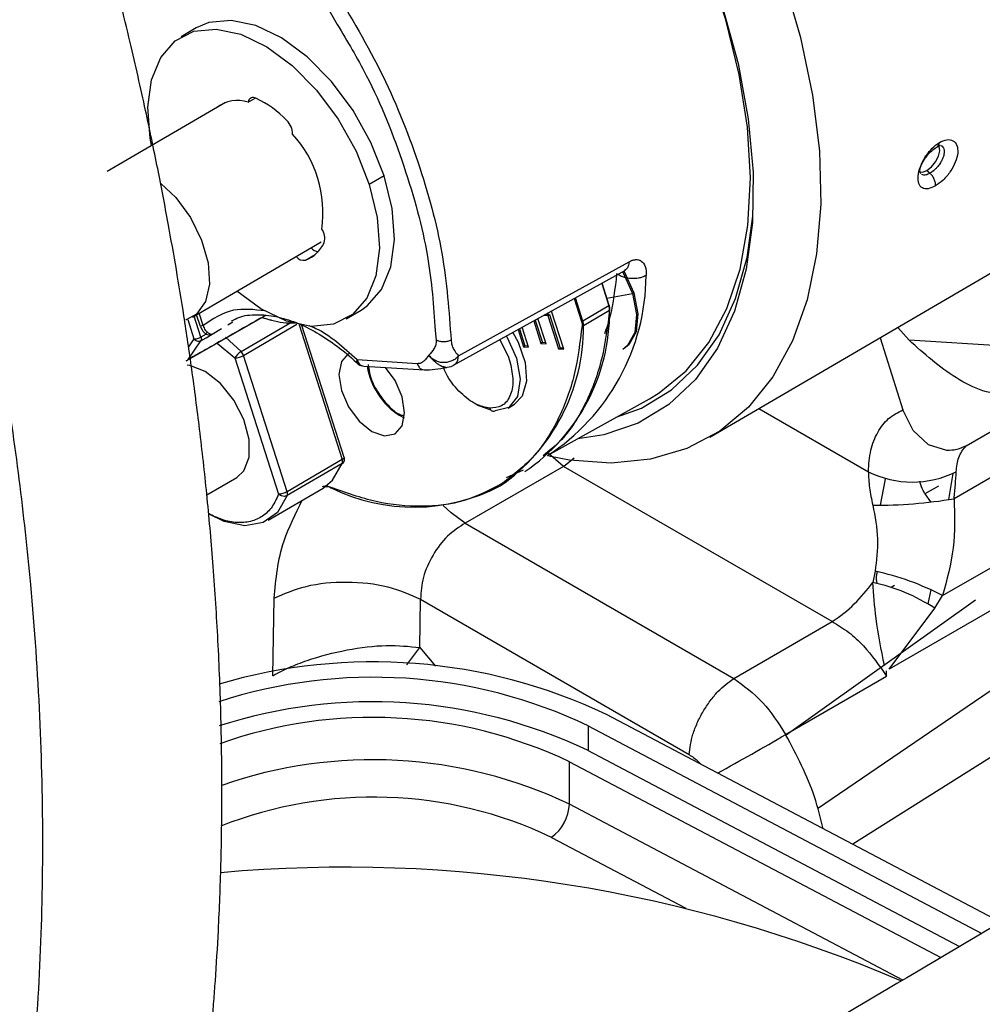
# Model space of a CAD drawing. Units: inches. Extents: x 5 to 301, y 5 to 193.
# Drawn here: x 61 to 63, y 40 to 42 of the extents above; entities that cross this region are included whole.
import ezdxf

# ---------------------------------------------------------------- set-up
doc = ezdxf.new("R2010")
doc.units = ezdxf.units.IN
doc.header["$MEASUREMENT"] = 0

msp = doc.modelspace()

# ---------------------------------------------------------------- linework, layer by layer
at = {"color": 7, "linetype": 'Continuous', "lineweight": 25, "ltscale": 18}
for p, q in [((62.6696, 40.8926), (64.7235, 42.0939)), ((61.4359, 41.875), (61.4001, 41.8541)), ((61.5607, 41.6969), (61.5776, 41.7068)), ((61.5061, 41.6961), (61.2227, 41.5304)), ((61.4272, 41.1809), (61.7361, 41.3616)), ((62.4691, 41.2958), (62.4643, 41.2925)), ((62.054, 41.0654), (62.4671, 41.2936)), ((62.4279, 41.2088), (62.4107, 41.2624)), ((62.3436, 41.2254), (62.3612, 41.1705)), ((61.4118, 41.0762), (61.6026, 41.1847)), ((61.453, 41.1605), (61.4434, 41.1904)), ((61.7963, 41.1768), (61.832, 41.1977)), ((62.276, 41.1169), (62.2566, 41.1773)), ((62.2712, 41.1854), (62.2804, 41.1848)), ((62.284, 41.1869), (62.2749, 41.1874)), ((62.2804, 41.1848), (62.284, 41.1869)), ((62.2804, 41.1848), (62.3061, 41.1046)), ((62.284, 41.1869), (62.3096, 41.1066)), ((62.3184, 41.1038), (62.2891, 41.1953)), ((61.5117, 41.1625), (61.5237, 41.1699)), ((61.7912, 40.8441), (61.6899, 41.1608)), ((62.2343, 41.1091), (62.2191, 41.1566)), ((62.2464, 41.1717), (62.2637, 41.1177)), ((62.25, 41.1737), (62.2672, 41.1198)), ((63.1476, 41.1254), (63.1203, 41.1562)), ((61.5066, 41.1331), (61.5441, 41.0982)), ((62.2088, 41.1509), (62.222, 41.1099)), ((62.2124, 41.1529), (62.2255, 41.1119)), ((63.0782, 41.1315), (63.1329, 40.9581)), ((61.4165, 41.0789), (61.447, 41.1236)), ((61.4307, 41.1285), (61.4176, 41.1093)), ((62.2255, 41.1119), (62.222, 41.1099)), ((62.222, 41.1099), (62.2343, 41.1091)), ((62.2335, 41.1114), (62.2255, 41.1119)), ((62.2672, 41.1198), (62.2637, 41.1177)), ((62.2637, 41.1177), (62.276, 41.1169)), ((62.2752, 41.1193), (62.2672, 41.1198)), ((62.3096, 41.1066), (62.3061, 41.1046)), ((62.3176, 41.1061), (62.3096, 41.1066)), ((62.1857, 41.0848), (62.1901, 41.071)), ((62.3061, 41.1046), (62.3184, 41.1038)), ((61.8385, 41.0633), (61.9845, 41.0541)), ((63.2846, 40.8721), (63.4897, 40.9905)), ((62.1847, 40.9627), (62.2001, 40.9718)), ((62.2795, 40.8486), (62.5243, 40.9849)), ((61.9237, 40.9452), (61.9358, 40.9392)), ((63.1576, 40.9086), (63.1329, 40.9581)), ((64.1031, 40.9146), (63.0998, 40.336)), ((63.1941, 40.8745), (63.1576, 40.9086)), ((63.2385, 40.8606), (63.1941, 40.8745)), ((63.2427, 40.7428), (63.2532, 40.8056)), ((61.4617, 40.7539), (61.534, 40.7962)), ((61.6086, 40.6932), (61.7407, 40.7705)), ((63.218, 40.7751), (63.1858, 40.7565)), ((63.1858, 40.7565), (63.1989, 40.7373)), ((63.0661, 40.5708), (63.0603, 40.5438)), ((64.0156, 40.549), (63.0123, 39.9152)), ((63.1129, 40.5367), (63.1045, 40.5319)), ((63.1931, 40.4924), (63.2005, 40.526)), ((63.3067, 40.5017), (62.8523, 40.1769)), ((63.2096, 40.4821), (63.2277, 40.5122)), ((62.8513, 40.1789), (63.0934, 40.3186)), ((63.3669, 39.7281), (62.4209, 40.2272)), ((62.3775, 40.1998), (63.322, 39.7015)), ((62.3755, 40.1409), (63.2685, 39.6698)), ((62.3321, 40.1136), (63.2235, 39.6433))]:
    msp.add_line(p, q, dxfattribs=at)
at = {"color": 8, "linetype": 'Continuous', "lineweight": 25, "ltscale": 18}
for p, q in [((61.7285, 41.9651), (61.7749, 41.8835)), ((63.1901, 41.5332), (63.1979, 41.5262)), ((61.8873, 41.5203), (61.8516, 41.4995)), ((61.6985, 41.3175), (61.7216, 41.331)), ((62.2199, 41.1729), (62.4753, 41.3138)), ((62.4098, 41.2619), (62.4271, 41.208)), ((62.3646, 41.1714), (62.3468, 41.2271)), ((62.4223, 41.2262), (62.4834, 41.2377)), ((62.4834, 41.2377), (62.4864, 41.2394)), ((62.4271, 41.208), (62.3646, 41.1714)), ((61.4476, 41.1331), (61.4316, 41.1834)), ((61.4462, 41.1587), (61.4372, 41.1867)), ((62.4286, 41.1968), (62.3661, 41.1603)), ((61.4157, 41.1755), (61.4307, 41.1285)), ((61.5441, 41.0982), (61.6631, 41.1678)), ((61.5498, 41.0886), (61.6781, 41.1637)), ((61.683, 41.1626), (61.7865, 40.8389)), ((62.0657, 41.0879), (62.2199, 41.1729)), ((61.447, 41.1236), (61.4604, 41.1315)), ((61.4597, 41.1402), (61.4476, 41.1331)), ((61.4604, 41.1315), (61.4741, 41.1396)), ((61.4741, 41.1396), (61.4966, 41.1533)), ((62.0101, 41.1485), (62.0126, 41.1254)), ((61.4861, 41.1184), (61.5292, 41.0829)), ((62.1652, 41.1268), (62.1857, 41.0848)), ((63.5937, 41.0972), (63.1476, 41.1254)), ((61.5292, 41.0829), (61.6338, 40.756)), ((61.6544, 40.7616), (61.5498, 41.0886)), ((61.9669, 41.069), (61.8222, 41.0781)), ((63.2277, 40.5122), (64.0669, 40.9967)), ((63.662, 40.9797), (63.2555, 40.745)), ((62.7873, 40.9614), (63.0498, 40.8098)), ((62.3182, 40.8226), (62.2809, 40.8541)), ((61.7865, 40.8389), (61.6544, 40.7616)), ((61.7869, 40.8296), (61.6548, 40.7523)), ((62.3182, 40.8226), (62.082, 40.6863)), ((62.3182, 40.8226), (62.3437, 40.8434)), ((62.9631, 40.4499), (62.3182, 40.8226)), ((62.2214, 40.8134), (62.1804, 40.7951)), ((62.082, 40.6863), (62.7267, 40.3135)), ((61.6204, 40.3201), (61.6232, 40.5062)), ((61.9727, 40.3878), (61.9747, 40.5039)), ((61.9747, 40.5039), (62.6194, 40.1307)), ((63.0998, 40.336), (63.2096, 40.4821)), ((62.7267, 40.3135), (62.9631, 40.4499)), ((61.942, 40.3463), (61.9727, 40.3878)), ((61.9727, 40.3878), (62.0107, 40.3426)), ((62.928, 40.0015), (63.4294, 40.3432)), ((62.3775, 40.1998), (62.3775, 40.1399)), ((62.3321, 40.0119), (62.3321, 40.1136)), ((63.1327, 39.5895), (62.3321, 40.0119)), ((62.2888, 39.932), (62.6115, 39.7617))]:
    msp.add_line(p, q, dxfattribs=at)
at = {"color": 7, "linetype": 'Continuous', "lineweight": 25, "ltscale": 18, "flags": 128}
for points in [[(62.5243, 40.9849), (62.5474, 40.9988), (62.6125, 41.0521), (62.6671, 41.1202), (62.7104, 41.2019), (62.7417, 41.296), (62.7605, 41.4009), (62.7665, 41.5151), (62.7596, 41.6367), (62.7399, 41.7637), (62.7077, 41.8943), (62.6635, 42.0263), (62.6502, 42.0606)], [(62.8458, 41.9928), (62.887, 41.8522), (62.916, 41.714), (62.9322, 41.5801), (62.9354, 41.4524), (62.9257, 41.3326), (62.9031, 41.2226), (62.8679, 41.1237), (62.8207, 41.0374), (62.7622, 40.9649), (62.693, 40.9073), (62.6143, 40.8653), (62.5271, 40.8395), (62.4326, 40.8303), (62.3321, 40.8378), (62.2826, 40.8472)], [(62.6994, 41.9251), (62.7369, 41.7894), (62.7616, 41.6567), (62.7731, 41.5289), (62.7714, 41.4082), (62.7564, 41.2964), (62.7283, 41.1953), (62.6876, 41.1064), (62.6349, 41.0312), (62.5712, 40.9709), (62.4972, 40.9264), (62.4144, 40.8984), (62.352, 40.889)], [(61.8873, 41.5203), (61.8556, 41.6002), (61.8127, 41.6768), (61.7608, 41.7464), (61.7026, 41.8055), (61.641, 41.851), (61.579, 41.8808), (61.5197, 41.8933), (61.4662, 41.8879), (61.4359, 41.875)], [(61.3289, 41.5925), (61.3257, 41.6105), (61.3203, 41.6848), (61.3289, 41.7505), (61.3509, 41.8045), (61.3854, 41.844), (61.4305, 41.867), (61.484, 41.8724), (61.5433, 41.8599), (61.6053, 41.8301), (61.6669, 41.7846), (61.7251, 41.7255), (61.777, 41.6559), (61.8198, 41.5793), (61.8516, 41.4995)], [(61.832, 41.1977), (61.8468, 41.2078), (61.8812, 41.2473), (61.9033, 41.3013), (61.9118, 41.367), (61.9064, 41.4413), (61.8873, 41.5203)], [(61.3514, 41.502), (61.3872, 41.4678), (61.4225, 41.4197), (61.4492, 41.3658), (61.4648, 41.3111), (61.468, 41.2603), (61.4585, 41.218), (61.4371, 41.1879), (61.4102, 41.1738)], [(61.8516, 41.4995), (61.8707, 41.4204), (61.8761, 41.3462), (61.8675, 41.2804), (61.8455, 41.2264), (61.811, 41.1869), (61.7659, 41.1639), (61.7124, 41.1585), (61.6532, 41.171), (61.5911, 41.2008), (61.5334, 41.243)], [(62.4446, 40.9405), (62.5053, 40.9627), (62.5775, 41.0062), (62.6398, 41.0652), (62.6913, 41.1386), (62.731, 41.2254), (62.7585, 41.3242), (62.7724, 41.4231)], [(62.4595, 41.291), (62.4607, 41.2889), (62.4834, 41.2377)], [(62.4631, 41.2917), (62.4637, 41.2906), (62.4864, 41.2394)], [(62.4834, 41.2377), (62.4932, 41.1873), (62.4892, 41.1438), (62.4718, 41.1124), (62.4603, 41.1034)], [(62.4864, 41.2394), (62.4963, 41.189), (62.4922, 41.1455), (62.4748, 41.1141), (62.4633, 41.1052)], [(62.183, 41.1316), (62.2052, 41.0824), (62.2143, 41.0322), (62.2076, 40.9905), (62.1863, 40.9637), (62.1536, 40.9559)], [(62.1964, 41.1441), (62.2089, 41.1209), (62.2258, 41.0722), (62.2293, 41.0269), (62.219, 40.9911), (62.2001, 40.9718)], [(61.8014, 41.0932), (61.7847, 41.074), (61.7787, 41.0428), (61.7847, 41.0047), (61.8018, 40.9654), (61.8274, 40.9309), (61.8576, 40.9065)], [(61.534, 40.7962), (61.5505, 40.8115), (61.5633, 40.8444), (61.5633, 40.8873), (61.5505, 40.935), (61.5265, 40.9817), (61.4941, 41.0219), (61.4573, 41.0507), (61.4205, 41.0646), (61.4145, 41.0654)], [(61.8576, 40.9065), (61.8878, 40.8959), (61.9134, 40.9007), (61.9305, 40.9201), (61.9365, 40.9513), (61.9305, 40.9894), (61.9134, 41.0287), (61.8907, 41.06)], [(62.144, 40.9572), (62.1144, 40.9683), (62.1101, 40.9707)], [(61.7407, 40.7705), (61.7637, 40.7894), (61.7869, 40.8296)], [(63.0787, 40.7294), (63.0899, 40.7877), (63.091, 40.7937)], [(61.6548, 40.7523), (61.6315, 40.7121), (61.5968, 40.6875), (61.5531, 40.68), (61.5034, 40.6904), (61.4653, 40.7088)]]:
    msp.add_lwpolyline(points, dxfattribs=at)
at = {"color": 8, "linetype": 'Continuous', "lineweight": 25, "ltscale": 18, "flags": 128}
for points in [[(63.1901, 41.5332), (63.2011, 41.5419), (63.2108, 41.5538), (63.2179, 41.5674), (63.2211, 41.5803), (63.22, 41.5908), (63.2195, 41.5921)], [(63.1736, 41.5295), (63.1795, 41.5292), (63.1901, 41.5332)], [(62.1807, 41.1354), (62.1819, 41.1335), (62.183, 41.1316)], [(61.7912, 40.8441), (61.7912, 40.8435), (61.7908, 40.8425), (61.7899, 40.8413), (61.7884, 40.8401), (61.7865, 40.8389)], [(62.082, 40.6863), (62.048, 40.7111), (62.0287, 40.7288)]]:
    msp.add_lwpolyline(points, dxfattribs=at)
at = {"color": 7, "linetype": 'Continuous', "lineweight": 25, "ltscale": 324}
for centre, radius, start, end in [((61.5349, 41.6215), 0.0797, 71.1275, 127.9526), ((61.5729, 41.6957), 0.0123, 58.5803, 174.2739), ((61.4739, 41.4808), 0.2488, 43.7603, 64.9221), ((61.6209, 41.6196), 0.0466, 0.8354, 45.5039), ((61.4605, 41.4319), 0.2799, 351.7966, 42.3081), ((61.7089, 41.3703), 0.0359, 343.5636, 37.148), ((61.6699, 41.3924), 0.0802, 290.8982, 336.2745), ((61.7338, 41.3653), 0.028, 219.4817, 259.3644), ((61.6945, 41.3391), 0.022, 214.5886, 280.4365), ((61.9654, 41.1937), 0.4633, 304.1227, 0.3816), ((62.0189, 41.0921), 0.175, 189.6202, 237.0497), ((61.7825, 40.8376), 0.00911, 299.0157, 339.1455), ((63.1554, 41.022), 0.237, 243.5218, 296.3568), ((61.9587, 41.172), 0.4473, 243.608, 297.6097), ((61.7493, 40.7474), 0.0261, 66.1074, 99.5914), ((63.0719, 41.8254), 1.0959, 269.4027, 279.6432), ((62.9386, 39.9668), 0.6173, 62.0719, 78.077), ((62.965, 40.102), 0.452, 57.2362, 77.8265), ((61.861, 39.0472), 1.306, 64.6178, 106.4545), ((61.8617, 39.1167), 1.1996, 64.5358, 108.0468), ((61.8597, 39.0576), 1.1998, 64.5397, 107.874), ((61.8601, 39.1191), 1.1008, 64.6055, 109.4964), ((61.7932, 36.4587), 3.4016, 66.8989, 95.0421)]:
    msp.add_arc(centre, radius, start, end, dxfattribs=at)
at = {"color": 8, "linetype": 'Continuous', "lineweight": 25, "ltscale": 324}
for centre, radius, start, end in [((61.998, 41.2838), 0.5183, 302.8909, 359.6508), ((62.4268, 41.2091), 0.00114, 287.7111, 349.1295), ((62.3993, 41.1985), 0.0294, 356.6992, 18.7608), ((62.4281, 41.1979), 0.00125, 295.21, 64.8035), ((61.4531, 41.1465), 0.014, 90.7547, 119.7209), ((61.9016, 41.1575), 0.4645, 304.692, 0.3392), ((62.3611, 41.1775), 0.00703, 270.7643, 300.0102), ((62.3645, 41.1635), 0.0036, 237.4374, 297.0155), ((62.3367, 41.1619), 0.0294, 356.7077, 18.7524), ((61.565, 41.0629), 0.041, 120.6869, 150.7654), ((61.5287, 41.1251), 0.0422, 270.7779, 299.9921), ((61.5254, 41.0807), 0.0257, 17.9732, 43.0575), ((62.1496, 40.9637), 0.00876, 189.8894, 297.0898), ((61.7726, 40.8337), 0.0149, 344.2056, 20.4485), ((61.6404, 40.7564), 0.0149, 344.191, 20.463), ((61.7591, 40.7724), 0.00132, 177.9652, 303.7399), ((62.767, 40.7501), 0.3585, 303.1538, 324.8824), ((60.1806, 44.7071), 5.2571, 298.4844, 300.5323), ((61.86, 39.0169), 1.1013, 64.6128, 109.2284), ((61.8611, 39.0337), 0.9949, 64.5399, 111.58), ((62.2293, 40.016), 0.1029, 305.2911, 357.7165)]:
    msp.add_arc(centre, radius, start, end, dxfattribs=at)
at = {"color": 7, "linetype": 'Continuous', "lineweight": 25, "ltscale": 18}
for points, knots in [([(59.4517, 36.1558), (59.6554, 36.2723), (60.2101, 36.5895), (61.1125, 37.1084), (62.1529, 37.7105), (63.173, 38.306), (64.1638, 38.892), (65.0426, 39.4131), (65.8174, 39.863), (66.4934, 40.2462), (67.0479, 40.5438), (67.4709, 40.7743), (67.7553, 40.9414), (68.0063, 41.1035), (68.2195, 41.2561), (68.3757, 41.3799), (68.4844, 41.473), (68.5608, 41.5417), (68.6453, 41.6214), (68.7505, 41.7273), (68.8815, 41.8719), (69.0245, 42.0507), (69.1621, 42.2511), (69.2824, 42.4564), (69.3843, 42.6583), (69.4874, 42.8945), (69.5886, 43.1756), (69.6825, 43.5158), (69.7545, 43.8842), (69.8008, 44.2831), (69.8154, 44.7112), (69.7907, 45.1769), (69.7154, 45.6611), (69.5909, 46.1411), (69.462, 46.6076), (69.3278, 47.0696), (69.1879, 47.5343), (69.0438, 48.0021), (68.809, 48.755), (68.4887, 49.7993), (68.1486, 50.9514), (67.9137, 51.7218), (67.8153, 52.0459), (67.7962, 52.1086)], [0, 0, 0, 0, 0.0354297, 0.0964738, 0.1570432, 0.2167133, 0.2745231, 0.3302698, 0.3703015, 0.4091798, 0.4470747, 0.4649691, 0.481595, 0.4964076, 0.5093031, 0.5201563, 0.5253761, 0.5298938, 0.5347965, 0.5417454, 0.5507949, 0.5618994, 0.5731966, 0.5838771, 0.5939312, 0.60337, 0.6179711, 0.6330554, 0.6490711, 0.666003, 0.6838628, 0.7026909, 0.7238514, 0.7441511, 0.7637422, 0.7835076, 0.8034506, 0.8235722, 0.8438708, 0.9007038, 0.9582448, 0.9919247, 1, 1, 1, 1]), ([(66.8719, 51.2816), (66.8795, 51.2566), (67.0048, 50.8444), (67.2405, 50.0574), (67.5744, 48.9362), (67.847, 48.0628), (68.0458, 47.4215), (68.1744, 47), (68.2972, 46.5869), (68.4132, 46.1821), (68.52, 45.7932), (68.6133, 45.426), (68.6679, 45.0765), (68.6886, 44.7428), (68.6817, 44.4223), (68.651, 44.1185), (68.6004, 43.8351), (68.5385, 43.5946), (68.4711, 43.3904), (68.3974, 43.2046), (68.3022, 43.0065), (68.1901, 42.8186), (68.0706, 42.6566), (67.9622, 42.5313), (67.8656, 42.4322), (67.7831, 42.3547), (67.7057, 42.2867), (67.6227, 42.2183), (67.4963, 42.1206), (67.3147, 41.9932), (67.0711, 41.8412), (66.7233, 41.6435), (66.2732, 41.4058), (65.7306, 41.1064), (65.1058, 40.7515), (64.4061, 40.3434), (63.642, 39.8907), (62.8853, 39.4426), (62.1094, 38.9869), (61.5846, 38.6834), (61.3097, 38.5243)], [0, 0, 0, 0, 0.004128, 0.068033, 0.129721, 0.188826, 0.212545, 0.235737, 0.258412, 0.280575, 0.302206, 0.32207, 0.340308, 0.358063, 0.37532, 0.392007, 0.408011, 0.423244, 0.434128, 0.445228, 0.458484, 0.473897, 0.486004, 0.497186, 0.506338, 0.51337, 0.519644, 0.526693, 0.534533, 0.551002, 0.570174, 0.590706, 0.629405, 0.669892, 0.711508, 0.768922, 0.82631, 0.882838, 0.938617, 1, 1, 1, 1]), ([(61.2202, 38.2135), (61.2446, 38.2924), (61.291, 38.4424), (61.3456, 38.6609), (61.3875, 38.8581), (61.4186, 39.0329), (61.4408, 39.1821), (61.4562, 39.3055), (61.4667, 39.4035), (61.4737, 39.4789), (61.4785, 39.5375), (61.4839, 39.6114), (61.4905, 39.7203), (61.4963, 39.8708), (61.4987, 40.0448), (61.4962, 40.228), (61.4887, 40.4127), (61.4771, 40.5879), (61.4624, 40.7532), (61.4453, 40.9075), (61.4267, 41.05), (61.4078, 41.1779), (61.3888, 41.2946), (61.3679, 41.4125), (61.3435, 41.5397), (61.3133, 41.6846), (61.2755, 41.8517), (61.2263, 42.0498), (61.1624, 42.2833), (61.0818, 42.5524), (61.0162, 42.7447), (60.9814, 42.8466)], [0, 0, 0, 0, 0.057943, 0.110151, 0.156577, 0.197183, 0.231944, 0.259294, 0.281442, 0.29838, 0.31013, 0.320875, 0.347898, 0.382768, 0.420536, 0.462093, 0.501832, 0.539533, 0.574142, 0.606828, 0.63694, 0.663526, 0.68658, 0.709319, 0.736318, 0.764832, 0.798092, 0.838248, 0.885318, 0.939256, 1, 1, 1, 1]), ([(61.7749, 41.8835), (61.7989, 41.8431), (61.864, 41.7337), (61.9387, 41.5433), (61.9969, 41.3338), (62.006, 41.2072), (62.0101, 41.1485)], [0, 0, 0, 0, 0.169761, 0.459514, 0.749268, 1, 1, 1, 1]), ([(63.1761, 41.5246), (63.1752, 41.5258), (63.1734, 41.528), (63.1734, 41.5344), (63.1754, 41.5425), (63.1797, 41.5522), (63.1861, 41.5625), (63.1945, 41.5729), (63.2045, 41.5827), (63.2117, 41.5874), (63.2154, 41.5898)], [0, 0, 0, 0, 0.115947, 0.233275, 0.352809, 0.475193, 0.600775, 0.730024, 0.862937, 1, 1, 1, 1]), ([(63.2154, 41.5898), (63.2177, 41.5911), (63.2221, 41.5936), (63.223, 41.5935), (63.2234, 41.5935)], [0, 0, 0, 0, 0.5205986, 1, 1, 1, 1]), ([(62.4273, 41.2091), (62.4277, 41.2073), (62.4287, 41.2038), (62.4286, 41.2006), (62.4286, 41.1991)], [0, 0, 0, 0, 0.499962, 1, 1, 1, 1]), ([(61.6023, 41.1848), (61.5673, 41.1648), (61.5152, 41.1351), (61.4533, 41.0998), (61.4264, 41.0845), (61.4165, 41.0789)], [0, 0, 0, 0, 0.565503, 0.840671, 1, 1, 1, 1]), ([(61.5209, 41.1717), (61.5265, 41.1747), (61.5442, 41.1844), (61.58, 41.1882), (61.6266, 41.1842), (61.6754, 41.1693), (61.7251, 41.1453), (61.7736, 41.1123), (61.8066, 41.0864), (61.8223, 41.0704), (61.8233, 41.0694)], [0, 0, 0, 0, 0.078645, 0.245722, 0.402832, 0.555296, 0.705044, 0.851438, 0.990466, 1, 1, 1, 1]), ([(61.5942, 41.18), (61.6005, 41.1782), (61.6082, 41.1761), (61.6345, 41.1686), (61.6557, 41.1661), (61.6743, 41.1676), (61.6756, 41.1677)], [0, 0, 0, 0, 0.226471, 0.274677, 0.947982, 1, 1, 1, 1]), ([(62.4286, 41.1991), (62.4236, 41.159), (62.4133, 41.0772), (62.3735, 40.9728), (62.3259, 40.8934), (62.2844, 40.8604), (62.2689, 40.8481)], [0, 0, 0, 0, 0.266165, 0.54366, 0.829259, 1, 1, 1, 1]), ([(61.447, 41.1236), (61.4457, 41.123), (61.4431, 41.122), (61.4385, 41.1226), (61.434, 41.1247), (61.4318, 41.1272), (61.4307, 41.1285)], [0, 0, 0, 0, 0.2500201, 0.5000055, 0.7500277, 1, 1, 1, 1]), ([(63.3963, 40.9973), (63.3948, 40.9971), (63.3484, 40.9907), (63.2568, 41.0279), (63.184, 41.0929), (63.1476, 41.1254)], [0, 0, 0, 0, 0.016449, 0.508225, 1, 1, 1, 1]), ([(61.4165, 41.0789), (61.4159, 41.0781), (61.4148, 41.0764), (61.4128, 41.0762), (61.4118, 41.0762)], [0, 0, 0, 0, 0.499959, 1, 1, 1, 1]), ([(61.823, 41.0704), (61.8224, 41.071), (61.8209, 41.0725), (61.8217, 41.076), (61.8222, 41.0781)], [0, 0, 0, 0, 0.413627, 1, 1, 1, 1]), ([(61.8229, 41.0703), (61.8233, 41.0698), (61.825, 41.0678), (61.8298, 41.0651), (61.8345, 41.064), (61.8371, 41.0634)], [0, 0, 0, 0, 0.110596, 0.493765, 1, 1, 1, 1]), ([(61.8492, 41.067), (61.8503, 41.0582), (61.853, 41.037), (61.8703, 41.0011), (61.8957, 40.9684), (61.9193, 40.9481), (61.9319, 40.9447), (61.9348, 40.944)], [0, 0, 0, 0, 0.179907, 0.428242, 0.676577, 0.924914, 1, 1, 1, 1]), ([(61.9835, 41.0541), (61.9918, 41.0544), (62.0082, 41.055), (62.028, 41.0585), (62.0377, 41.0602)], [0, 0, 0, 0, 0.506407, 1, 1, 1, 1]), ([(62.0287, 41.0597), (62.0353, 41.0601), (62.0445, 41.0606), (62.0526, 41.0648), (62.0549, 41.066)], [0, 0, 0, 0, 0.7172743, 1, 1, 1, 1]), ([(62.141, 40.9622), (62.13, 40.9644), (62.1072, 40.9691), (62.0709, 40.9972), (62.0431, 41.0296), (62.033, 41.0521), (62.0299, 41.059)], [0, 0, 0, 0, 0.2761218, 0.5733158, 0.8705065, 1, 1, 1, 1]), ([(63.2846, 40.8721), (63.2771, 40.8685), (63.2621, 40.8612), (63.2464, 40.8608), (63.2385, 40.8606)], [0, 0, 0, 0, 0.499982, 1, 1, 1, 1]), ([(61.7909, 40.8344), (61.791, 40.8345), (61.7919, 40.8362), (61.792, 40.8395), (61.7918, 40.8427), (61.7912, 40.844), (61.7911, 40.8442)], [0, 0, 0, 0, 0.053817, 0.571134, 0.952752, 1, 1, 1, 1]), ([(63.0498, 40.8098), (63.0503, 40.7972), (63.0512, 40.7782), (63.0559, 40.7504), (63.059, 40.7365), (63.0605, 40.7296)], [0, 0, 0, 0, 0.498962, 0.749425, 1, 1, 1, 1]), ([(63.2555, 40.745), (63.2567, 40.7564), (63.2591, 40.7792), (63.2602, 40.7995), (63.2607, 40.8095)], [0, 0, 0, 0, 0.5011446, 1, 1, 1, 1]), ([(62.1714, 40.782), (62.1418, 40.7664), (62.083, 40.7354), (61.9792, 40.723), (61.8705, 40.7328), (61.7949, 40.7594), (61.7578, 40.7724)], [0, 0, 0, 0, 0.258987, 0.514193, 0.76216, 1, 1, 1, 1]), ([(63.1858, 40.7565), (63.1827, 40.7621), (63.1779, 40.7709), (63.1747, 40.7815), (63.1741, 40.7858), (63.174, 40.7871)], [0, 0, 0, 0, 0.562575, 0.867416, 1, 1, 1, 1]), ([(61.6548, 40.7523), (61.6532, 40.7517), (61.6501, 40.7503), (61.6442, 40.7505), (61.6383, 40.7524), (61.6353, 40.7548), (61.6338, 40.756)], [0, 0, 0, 0, 0.250011, 0.499981, 0.750002, 1, 1, 1, 1]), ([(61.7578, 40.7724), (61.7543, 40.7735), (61.7474, 40.7758), (61.7417, 40.7742), (61.7388, 40.7734)], [0, 0, 0, 0, 0.500011, 1, 1, 1, 1]), ([(63.0715, 40.5408), (63.0711, 40.5422), (63.0699, 40.5467), (63.0693, 40.5541), (63.07, 40.5621), (63.0708, 40.5676), (63.0722, 40.5692), (63.0722, 40.5692)], [0, 0, 0, 0, 0.126421, 0.417448, 0.706833, 0.997887, 1, 1, 1, 1]), ([(63.0934, 40.3186), (63.0934, 40.3208), (63.0935, 40.3253), (63.0935, 40.3296), (63.0935, 40.3318)], [0, 0, 0, 0, 0.49929, 1, 1, 1, 1]), ([(62.941, 39.9528), (62.935, 39.9783), (62.9173, 40.0541), (62.8776, 40.1291), (62.8513, 40.1789)], [0, 0, 0, 0, 0.336627, 1, 1, 1, 1])]:
    msp.add_open_spline(points, degree=3, knots=knots, dxfattribs=at)
at = {"color": 8, "linetype": 'Continuous', "lineweight": 25, "ltscale": 18}
for points, knots in [([(60.8035, 38.1725), (60.8561, 38.3547), (60.9617, 38.7198), (61.0469, 39.3018), (61.0778, 39.9074), (61.0506, 40.4911), (60.9809, 41.0444), (60.8803, 41.5618), (60.7467, 42.0867), (60.6282, 42.4429), (60.5691, 42.6207)], [0, 0, 0, 0, 0.139323, 0.279302, 0.419685, 0.560216, 0.670575, 0.780741, 0.89059, 1, 1, 1, 1]), ([(61.7575, 41.9845), (61.7994, 41.915), (61.8833, 41.7759), (61.9729, 41.5533), (62.0336, 41.3315), (62.0432, 41.1943), (62.048, 41.1257)], [0, 0, 0, 0, 0.25, 0.5, 0.749999, 1, 1, 1, 1]), ([(63.2205, 41.6003), (63.2266, 41.6031), (63.2388, 41.6087), (63.254, 41.6057), (63.2635, 41.5943), (63.2656, 41.5758), (63.2598, 41.5531), (63.2472, 41.5298), (63.2297, 41.5089), (63.2171, 41.5001), (63.2109, 41.4958)], [0, 0, 0, 0, 0.121646, 0.246215, 0.371919, 0.49848, 0.62542, 0.751947, 0.877411, 1, 1, 1, 1]), ([(63.2109, 41.4958), (63.2049, 41.4929), (63.1928, 41.4872), (63.1786, 41.4896), (63.1701, 41.5004), (63.1684, 41.5188), (63.1739, 41.5417), (63.1856, 41.5656), (63.202, 41.5871), (63.2144, 41.596), (63.2205, 41.6003)], [0, 0, 0, 0, 0.121923, 0.247149, 0.373474, 0.500251, 0.626973, 0.752876, 0.877688, 1, 1, 1, 1]), ([(63.2247, 41.5929), (63.2262, 41.5917), (63.2289, 41.5896), (63.2316, 41.5837), (63.2324, 41.575), (63.2298, 41.5647), (63.2253, 41.555), (63.2201, 41.5467), (63.2142, 41.5396), (63.2068, 41.5322), (63.2015, 41.5286), (63.1979, 41.5262)], [0, 0, 0, 0, 0.103014, 0.192672, 0.332165, 0.477899, 0.565876, 0.676247, 0.776094, 0.849061, 1, 1, 1, 1]), ([(63.2154, 41.5899), (63.2168, 41.5911), (63.2196, 41.5934), (63.2202, 41.5981), (63.2205, 41.6003)], [0, 0, 0, 0, 0.516975, 1, 1, 1, 1]), ([(63.1979, 41.5262), (63.1945, 41.5246), (63.1891, 41.5219), (63.1826, 41.5213), (63.1798, 41.5224), (63.1783, 41.523)], [0, 0, 0, 0, 0.444719, 0.708676, 1, 1, 1, 1]), ([(63.2109, 41.4958), (63.211, 41.4981), (63.2112, 41.503), (63.2085, 41.5117), (63.2039, 41.52), (63.1999, 41.5242), (63.1979, 41.5262)], [0, 0, 0, 0, 0.2415758, 0.5000338, 0.7584812, 1, 1, 1, 1]), ([(62.4753, 41.3138), (62.4779, 41.3151), (62.4833, 41.3177), (62.4911, 41.3192), (62.4984, 41.3187), (62.5075, 41.3147), (62.5162, 41.3033), (62.5163, 41.2885), (62.5163, 41.2807)], [0, 0, 0, 0, 0.104269, 0.209175, 0.322785, 0.439476, 0.702143, 1, 1, 1, 1]), ([(62.4753, 41.3138), (62.4749, 41.3102), (62.4741, 41.3029), (62.4707, 41.2982), (62.4691, 41.2958)], [0, 0, 0, 0, 0.499989, 1, 1, 1, 1]), ([(62.4455, 41.285), (62.4415, 41.2492), (62.4358, 41.1978), (62.4211, 41.1541), (62.4166, 41.1408)], [0, 0, 0, 0, 0.696527, 1, 1, 1, 1]), ([(62.5163, 41.2807), (62.5134, 41.2793), (62.5078, 41.2765), (62.4958, 41.2737), (62.4809, 41.2729), (62.467, 41.2753), (62.455, 41.2793), (62.4493, 41.2827), (62.4455, 41.285)], [0, 0, 0, 0, 0.147471, 0.280115, 0.500073, 0.716063, 0.812989, 1, 1, 1, 1]), ([(61.6017, 41.1959), (61.5752, 41.1988), (61.5175, 41.2052), (61.4756, 41.1762), (61.453, 41.1605)], [0, 0, 0, 0, 0.45852, 1, 1, 1, 1]), ([(61.4462, 41.1587), (61.4478, 41.1547), (61.451, 41.1469), (61.4568, 41.1424), (61.4597, 41.1402)], [0, 0, 0, 0, 0.51395, 1, 1, 1, 1]), ([(61.453, 41.1605), (61.4543, 41.1567), (61.4567, 41.1499), (61.4614, 41.146), (61.4633, 41.1444)], [0, 0, 0, 0, 0.575259, 1, 1, 1, 1]), ([(61.8222, 41.0781), (61.7893, 41.108), (61.751, 41.1429), (61.7126, 41.1577), (61.7072, 41.1597)], [0, 0, 0, 0, 0.859616, 1, 1, 1, 1]), ([(62.3625, 41.1604), (62.3575, 41.1204), (62.3472, 41.0386), (62.3077, 40.9337), (62.251, 40.8432), (62.1981, 40.8025), (62.1714, 40.782)], [0, 0, 0, 0, 0.23784, 0.485805, 0.741012, 1, 1, 1, 1]), ([(62.3612, 41.1705), (62.3617, 41.1687), (62.3626, 41.1651), (62.3626, 41.162), (62.3625, 41.1604)], [0, 0, 0, 0, 0.4999572, 1, 1, 1, 1]), ([(61.4307, 41.1285), (61.4319, 41.1285), (61.4343, 41.1285), (61.439, 41.1295), (61.4438, 41.1311), (61.4464, 41.1324), (61.4476, 41.1331)], [0, 0, 0, 0, 0.250008, 0.499985, 0.749992, 1, 1, 1, 1]), ([(61.4476, 41.1331), (61.4479, 41.1321), (61.4485, 41.1302), (61.4486, 41.1275), (61.4481, 41.1252), (61.4474, 41.1241), (61.447, 41.1236)], [0, 0, 0, 0, 0.250009, 0.499918, 0.749999, 1, 1, 1, 1]), ([(61.4597, 41.1402), (61.4599, 41.1406), (61.4603, 41.1416), (61.4612, 41.1429), (61.4623, 41.1438), (61.463, 41.1442), (61.4633, 41.1444)], [0, 0, 0, 0, 0.2545187, 0.5137399, 0.7655759, 1, 1, 1, 1]), ([(61.4597, 41.1402), (61.4621, 41.1395), (61.4679, 41.138), (61.4718, 41.139), (61.4741, 41.1396)], [0, 0, 0, 0, 0.425653, 1, 1, 1, 1]), ([(61.4633, 41.1444), (61.4656, 41.143), (61.4704, 41.14), (61.4728, 41.1397), (61.4741, 41.1396)], [0, 0, 0, 0, 0.460095, 1, 1, 1, 1]), ([(62.0126, 41.1254), (62.0123, 41.1215), (62.0117, 41.1135), (62.0054, 41.1014), (61.9991, 41.0942), (61.9948, 41.0894)], [0, 0, 0, 0, 0.239197, 0.482594, 1, 1, 1, 1]), ([(62.048, 41.1257), (62.0454, 41.1246), (62.0402, 41.1222), (62.0302, 41.1211), (62.0203, 41.122), (62.0151, 41.1243), (62.0126, 41.1254)], [0, 0, 0, 0, 0.249984, 0.499995, 0.75, 1, 1, 1, 1]), ([(62.048, 41.1257), (62.0484, 41.1218), (62.0493, 41.1134), (62.0555, 41.1006), (62.0617, 41.0929), (62.0657, 41.0879)], [0, 0, 0, 0, 0.229773, 0.496173, 1, 1, 1, 1]), ([(61.9948, 41.0894), (61.9908, 41.0845), (61.985, 41.0774), (61.9759, 41.0698), (61.9699, 41.0692), (61.9669, 41.069)], [0, 0, 0, 0, 0.5177732, 0.7610734, 1, 1, 1, 1]), ([(62.0657, 41.0879), (62.0635, 41.0855), (62.059, 41.0806), (62.0502, 41.0755), (62.0405, 41.0722), (62.0301, 41.0712), (62.0199, 41.0725), (62.0103, 41.076), (62.0016, 41.0816), (61.9971, 41.0867), (61.9948, 41.0894)], [0, 0, 0, 0, 0.122165, 0.244539, 0.372445, 0.497054, 0.622447, 0.748195, 0.868547, 1, 1, 1, 1]), ([(62.0358, 41.0602), (62.0344, 41.0603), (62.0308, 41.0605), (62.0262, 41.0622), (62.0235, 41.0636), (62.0235, 41.0636), (62.0233, 41.0637), (62.0227, 41.064), (62.0203, 41.0653), (62.0154, 41.0683), (62.0082, 41.0741), (62.0009, 41.0815), (61.9966, 41.087), (61.9948, 41.0894)], [0, 0, 0, 0, 0.125449, 0.31833, 0.318785, 0.319534, 0.322011, 0.330629, 0.362927, 0.489334, 0.659502, 0.850395, 1, 1, 1, 1]), ([(62.0548, 41.0663), (62.0565, 41.0673), (62.0605, 41.0697), (62.0645, 41.0771), (62.0653, 41.0843), (62.0657, 41.0879)], [0, 0, 0, 0, 0.267191, 0.6336, 1, 1, 1, 1]), ([(61.8222, 41.0781), (61.8229, 41.0764), (61.8242, 41.073), (61.8273, 41.0688), (61.8309, 41.0656), (61.8337, 41.0644), (61.8352, 41.0639)], [0, 0, 0, 0, 0.249986, 0.499993, 0.749989, 1, 1, 1, 1]), ([(61.9669, 41.069), (61.9681, 41.0662), (61.9706, 41.0605), (61.9766, 41.0553), (61.9812, 41.0547), (61.9832, 41.0544)], [0, 0, 0, 0, 0.353919, 0.707803, 1, 1, 1, 1]), ([(62.1901, 41.071), (62.1931, 41.0565), (62.1993, 41.0264), (62.1914, 40.9894), (62.1716, 40.965), (62.1509, 40.9631), (62.141, 40.9622)], [0, 0, 0, 0, 0.240815, 0.5, 0.759188, 1, 1, 1, 1]), ([(63.0498, 40.8098), (63.0511, 40.8274), (63.0537, 40.8628), (63.0711, 40.9057), (63.0968, 40.9397), (63.1209, 40.952), (63.1329, 40.9581)], [0, 0, 0, 0, 0.249999, 0.500004, 0.749996, 1, 1, 1, 1]), ([(63.2607, 40.8095), (63.2619, 40.8217), (63.2646, 40.8471), (63.2777, 40.8635), (63.2846, 40.8721)], [0, 0, 0, 0, 0.476348, 1, 1, 1, 1]), ([(61.6338, 40.756), (61.6291, 40.7453), (61.6195, 40.7238), (61.5962, 40.7018), (61.5676, 40.6889), (61.5344, 40.6863), (61.5, 40.6924), (61.4766, 40.7039), (61.4657, 40.7093)], [0, 0, 0, 0, 0.169241, 0.342103, 0.514963, 0.684208, 0.853452, 1, 1, 1, 1]), ([(61.6544, 40.7616), (61.6528, 40.7608), (61.6497, 40.7592), (61.6439, 40.7572), (61.6382, 40.756), (61.6353, 40.756), (61.6338, 40.756)], [0, 0, 0, 0, 0.24999, 0.499993, 0.750003, 1, 1, 1, 1]), ([(61.6232, 40.5062), (61.6275, 40.5518), (61.6346, 40.6291), (61.6745, 40.7087), (61.6908, 40.7414)], [0, 0, 0, 0, 0.589415, 1, 1, 1, 1]), ([(63.0605, 40.7296), (63.0657, 40.7024), (63.076, 40.6489), (63.0694, 40.5966), (63.0661, 40.5708)], [0, 0, 0, 0, 0.5079254, 1, 1, 1, 1]), ([(63.2555, 40.745), (63.2568, 40.7052), (63.2594, 40.6258), (63.2382, 40.5501), (63.2277, 40.5122)], [0, 0, 0, 0, 0.500098, 1, 1, 1, 1]), ([(62.082, 40.6863), (62.0675, 40.677), (62.0385, 40.6583), (62.0028, 40.6107), (61.9784, 40.5562), (61.976, 40.5214), (61.9747, 40.5039)], [0, 0, 0, 0, 0.250238, 0.5, 0.749762, 1, 1, 1, 1]), ([(61.6232, 40.5062), (61.6477, 40.5169), (61.6984, 40.539), (61.7976, 40.5484), (61.8975, 40.5377), (61.9496, 40.5149), (61.9747, 40.5039)], [0, 0, 0, 0, 0.240553, 0.5, 0.759446, 1, 1, 1, 1]), ([(63.0883, 40.3444), (63.0809, 40.3825), (63.0676, 40.4511), (63.0625, 40.5154), (63.0603, 40.5438)], [0, 0, 0, 0, 0.556976, 1, 1, 1, 1]), ([(62.9631, 40.4499), (62.9764, 40.4418), (63.0024, 40.4259), (63.049, 40.3838), (63.076, 40.3442), (63.0934, 40.3186)], [0, 0, 0, 0, 0.272544, 0.530374, 1, 1, 1, 1]), ([(61.6204, 40.3201), (61.6329, 40.3267), (61.6577, 40.3399), (61.7168, 40.3627), (61.7982, 40.3841), (61.896, 40.3957), (61.9471, 40.3904), (61.9727, 40.3878)], [0, 0, 0, 0, 0.125791, 0.250804, 0.500425, 0.750175, 1, 1, 1, 1]), ([(62.6194, 40.1307), (62.6216, 40.1467), (62.6248, 40.1715), (62.6388, 40.2072), (62.6528, 40.2344), (62.6697, 40.2598), (62.694, 40.2893), (62.7138, 40.304), (62.7267, 40.3135)], [0, 0, 0, 0, 0.2398094, 0.3685873, 0.5000023, 0.631414, 0.7601916, 1, 1, 1, 1]), ([(62.7267, 40.3135), (62.7508, 40.2961), (62.798, 40.262), (62.8338, 40.2062), (62.8513, 40.1789)], [0, 0, 0, 0, 0.51095, 1, 1, 1, 1]), ([(62.6194, 40.1307), (62.6272, 40.1257), (62.6369, 40.1194), (62.6453, 40.1098), (62.647, 40.1079)], [0, 0, 0, 0, 0.797098, 1, 1, 1, 1])]:
    msp.add_open_spline(points, degree=3, knots=knots, dxfattribs=at)

doc.saveas('drawing.dxf')
